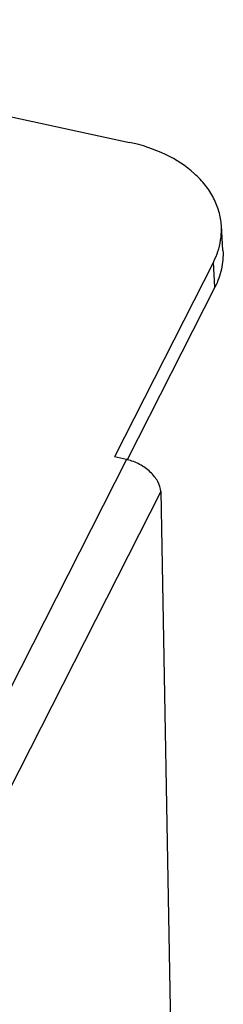
# Model space of a CAD drawing. Units: millimetres. Extents: x 0 to 2376, y 0 to 1680.
# Drawn here: x 235 to 247, y 587 to 644 of the extents above; entities that cross this region are included whole.
import ezdxf

# ---------------------------------------------------------------- set-up
doc = ezdxf.new("R2010")
doc.units = ezdxf.units.MM
doc.header["$LTSCALE"] = 16.335
doc.layers.get('0').update_dxf_attribs({"linetype": 'CONTINUOUS'})

msp = doc.modelspace()

# ---------------------------------------------------------------- linework, layer by layer
at = {"color": 3, "linetype": 'Continuous'}
for p, q in [((208.473, 644.213), (241.4, 637.125)), ((246.237, 630.21), (240.522, 618.957)), ((241.228, 618.805), (229.126, 594.975)), ((241.228, 618.805), (240.522, 618.957)), ((243.198, 616.956), (231.096, 593.126)), ((243.198, 616.956), (243.974, 573.683))]:
    msp.add_line(p, q, dxfattribs=at)
at = {"color": 7, "linetype": 'Continuous'}
for p, q in [((246.784, 630.877), (246.696, 632.32)), ((246.326, 628.766), (246.237, 630.21)), ((246.326, 628.766), (241.259, 618.789))]:
    msp.add_line(p, q, dxfattribs=at)
at = {"color": 3, "linetype": 'Continuous'}
msp.add_arc((240.67, 616.214), 2.65, 77.1088, 77.8505, dxfattribs=at)
for points, knots in [([(246.696, 632.32), (246.679, 632.593), (246.585, 633.144), (246.268, 633.933), (245.786, 634.673), (244.914, 635.597), (243.457, 636.532), (242.116, 636.971), (241.4, 637.125)], [0, 0, 0, 0, 0.10725, 0.216991, 0.331337, 0.451799, 0.712901, 1, 1, 1, 1]), ([(246.541, 630.972), (246.605, 631.191), (246.697, 631.639), (246.71, 632.095), (246.696, 632.32)], [0, 0, 0, 0, 0.504071, 1, 1, 1, 1]), ([(246.237, 630.21), (246.268, 630.271), (246.387, 630.518), (246.483, 630.776), (246.541, 630.972)], [0, 0, 0, 0, 0.253866, 1, 1, 1, 1]), ([(243.198, 616.956), (243.186, 617.157), (243.082, 617.466), (242.842, 617.828), (242.599, 618.094), (242.308, 618.332), (241.874, 618.601), (241.51, 618.74), (241.261, 618.797)], [0, 0, 0, 0, 0.212729, 0.332526, 0.45994, 0.593049, 0.729346, 1, 1, 1, 1])]:
    msp.add_open_spline(points, degree=3, knots=knots, dxfattribs=at)
at = {"color": 7, "linetype": 'Continuous'}
msp.add_open_spline([(246.784, 630.877), (246.806, 630.521), (246.747, 629.786), (246.493, 629.096), (246.326, 628.766)], degree=3, knots=[0, 0, 0, 0, 0.490599, 1, 1, 1, 1], dxfattribs=at)

doc.saveas('drawing.dxf')
